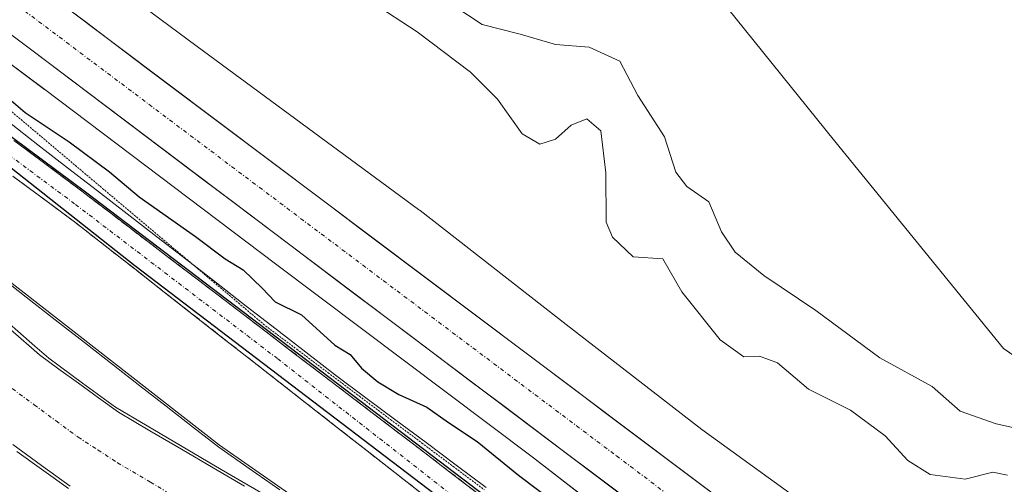
# Model space of a CAD drawing. Units: metres. Extents: x 629403 to 632901, y 4648653 to 4651030.
# Drawn here: x 631442 to 631567, y 4649161 to 4649220 of the extents above; entities that cross this region are included whole.
import ezdxf

# ---------------------------------------------------------------- set-up
doc = ezdxf.new("R2010")
doc.units = ezdxf.units.M
doc.header["$MEASUREMENT"] = 0
for name, pattern in [('TRAZO_Y_PUNTO', [1, 0.5, -0.25, 0, -0.25]), ('TRAZOS2', [0.375, 0.25, -0.125]), ('TRAZOSX2', [1.5, 1, -0.5])]:
    doc.linetypes.add(name, pattern=pattern)
for name, color, linetype, lineweight in [('Camino', 19, 'TRAZOSX2', 0), ('Camino Cxs', 19, 'Continuous', 0), ('Camino eje', 19, 'TRAZO_Y_PUNTO', 0), ('Carretera de calzada única', 19, 'Continuous', 13), ('Carretera de calzada única Cxs', 19, 'Continuous', 13), ('Carretera de calzada única eje', 19, 'TRAZO_Y_PUNTO', 0), ('Corriente artificial Cxs', 5, 'Continuous', 13), ('Corriente artificial eje', 142, 'TRAZO_Y_PUNTO', 0), ('Corriente artificial superficial', 5, 'Continuous', 13), ('Corriente natural lineal', 142, 'Continuous', 13), ('Cultivos herbáceos CxS', 92, 'Continuous', 0), ('Curva de nivel maestra', 36, 'Continuous', 30), ('Curva de nivel normal', 36, 'Continuous', 0), ('Municipio', 9, 'Continuous', 13), ('Municipio CxS', 142, 'Continuous', 0), ('Núcleo urbano CxS', 19, 'Continuous', 0), ('Suelo desnudo CxS', 43, 'Continuous', 0), ('Vía pecuaria eje', 92, 'TRAZOS2', 0)]:
    doc.layers.add(name, color=color, linetype=linetype, lineweight=lineweight)

# ---------------------------------------------------------------- blocks, each defined once
blk = doc.blocks.new('*U153')
at = {"layer": 'Suelo desnudo CxS', "color": 43, "linetype": 'Continuous', "lineweight": 0}
for points in [[(631729.7672, 4649036.4087, 252.7655), (631697.421, 4649053.6151, 252.6773), (631680.701, 4649063.7257, 252.4446), (631658.2969, 4649077.2735, 252.0047), (631653.7624, 4649080.0619, 252.0698), (631653.6588, 4649080.1245, 252.0637), (631638.976, 4649088.8499, 251.9644), (631614.0829, 4649105.3731, 251.4147), (631601.4985, 4649114.084, 251.2531), (631589.7625, 4649122.3377, 251.4502), (631576.8615, 4649132.4481, 251.9592), (631576.7972, 4649132.4981, 251.9505), (631576.6657, 4649132.5967, 251.9346), (631563.0428, 4649142.6125, 251.1104), (631546.6277, 4649154.8152, 251.091), (631546.5511, 4649154.8713, 251.096), (631528.8757, 4649167.6875, 251.097), (631511.5559, 4649181.0519, 251.0756), (631492.9205, 4649195.5891, 250.6582), (631492.8702, 4649195.6281, 250.6554), (631492.7419, 4649195.7243, 250.6482), (631464.4932, 4649216.5147, 250.5744), (631441.9999, 4649233.2329, 250.3192)], [(631517.368, 4649239.7899, 264.3649), (631545.8023, 4649204.4759, 264.0235), (631567.3721, 4649177.99, 263.1387), (631585.9997, 4649165.2375, 263.5521)]]:
    blk.add_polyline3d(points, dxfattribs=at)
blk = doc.blocks.new('*U156')
at = {"layer": 'Suelo desnudo CxS', "color": 43, "linetype": 'Continuous', "lineweight": 0}
for points in [[(631567.6745, 4649096.6319, 247.5565), (631546.06, 4649111.3902, 247.2659), (631516.9852, 4649131.2424, 246.6463), (631508.2125, 4649137.2324, 247.2712), (631467.3453, 4649165.6835, 247.6245), (631405.6852, 4649213.7039, 247.6435)], [(631432.4449, 4649220.3995, 250.8043), (631445.0328, 4649211.0438, 250.8749), (631445.0361, 4649211.0413, 250.8749), (631445.0394, 4649211.0388, 250.8749), (631474.4948, 4649188.8241, 250.8241), (631507.2289, 4649164.1817, 250.725), (631519.196, 4649154.9475, 250.806), (631519.213, 4649154.9343, 250.8054), (631519.3871, 4649154.8045, 250.8012), (631527.4816, 4649148.9355, 250.8619), (631528.8322, 4649147.9187, 250.8447), (631575.9899, 4649112.8035, 250.9203)]]:
    blk.add_polyline3d(points, dxfattribs=at)

msp = doc.modelspace()

# ---------------------------------------------------------------- linework, layer by layer
at = {"layer": 'Camino', "color": 19, "linetype": 'TRAZOSX2', "lineweight": 0}
for points in [[(631669.98, 4649028.52), (631668.61, 4649026.84), (631639.58, 4649050.47), (631582.12, 4649091.82), (631557.79, 4649108.85), (631539.48, 4649122.48), (631530.96, 4649129.05), (631515.58, 4649141.87), (631497.81, 4649155.86), (631449.01, 4649194.02), (631381.11, 4649244.43), (631334.45, 4649278), (631314.17, 4649293.07), (631308.45, 4649298.46), (631301.98, 4649305.89), (631293.39, 4649311.09), (631284.53, 4649315.51), (631280.36, 4649318.85), (631257.01, 4649335.83), (631250.72, 4649340.4)], [(631306.68, 4649306.17), (631311.14, 4649301.05), (631316.56, 4649295.92), (631336.65, 4649281), (631383.3, 4649247.43), (631448.93, 4649198.71), (631500.53, 4649159.36), (631518.37, 4649145.31), (631533.73, 4649132.51), (631542.15, 4649126.01), (631565.05, 4649108.96), (631584.63, 4649095.36), (631642.21, 4649053.91), (631671.35, 4649030.2), (631669.98, 4649028.52)]]:
    msp.add_lwpolyline(points, dxfattribs=at)
at = {"layer": 'Camino Cxs', "color": 19, "linetype": 'Continuous', "lineweight": 0}
for points in [[(631441.21, 4649204.44, 249.81), (631445.07, 4649201.58, 249.77), (631448.93, 4649198.71, 249.9), (631452.9, 4649195.68, 249.77), (631456.87, 4649192.66, 249.65), (631460.84, 4649189.63, 249.75), (631464.81, 4649186.6, 249.62), (631468.78, 4649183.58, 249.8), (631472.75, 4649180.55, 249.84), (631476.71, 4649177.52, 249.7), (631480.68, 4649174.49, 249.81), (631484.65, 4649171.47, 249.74), (631488.62, 4649168.44, 249.87), (631492.59, 4649165.41, 249.8), (631496.56, 4649162.39, 249.63), (631500.53, 4649159.36, 249.89)], [(631494.06, 4649158.8, 248.98), (631490.3, 4649161.73, 249.12), (631486.55, 4649164.67, 248.92), (631482.79, 4649167.6, 249.07), (631479.04, 4649170.54, 248.98), (631475.29, 4649173.47, 249.35), (631471.53, 4649176.41, 249.13), (631467.78, 4649179.34, 248.69), (631464.03, 4649182.28, 248.9), (631460.27, 4649185.21, 248.8), (631456.52, 4649188.15, 249.16), (631452.76, 4649191.08, 249), (631449.01, 4649194.02, 249), (631445.02, 4649196.99, 249.18), (631441.02, 4649199.95, 249.04)]]:
    msp.add_polyline3d(points, dxfattribs=at)
at = {"layer": 'Camino eje', "color": 19, "linetype": 'TRAZO_Y_PUNTO', "lineweight": 0}
msp.add_lwpolyline([(631382.21, 4649245.93), (631448.97, 4649196.37), (631474.77, 4649176.69), (631499.17, 4649157.61), (631516.98, 4649143.59), (631532.35, 4649130.78), (631536.61, 4649127.5), (631540.82, 4649124.25), (631561.42, 4649108.91), (631567.5, 4649104.65), (631577.29, 4649097.85), (631583.38, 4649093.59), (631597.74, 4649083.25), (631619.33, 4649067.71), (631640.9, 4649052.19), (631655.47, 4649040.34), (631669.98, 4649028.52)], dxfattribs=at)
at = {"layer": 'Carretera de calzada única', "color": 19, "linetype": 'Continuous', "lineweight": 13}
for points in [[(631150.86, 4649465.81), (631185.87, 4649431.4), (631222.84, 4649395.29), (631237.21, 4649382.51), (631254.43, 4649368.04), (631276.57, 4649350.15), (631299.53, 4649332.27), (631342.48, 4649299.92), (631387.6, 4649266.69), (631559.69, 4649137.42), (631595.97, 4649110.79), (631599.87, 4649107.96), (631601.9, 4649106.54), (631603.97, 4649105.17), (631607.38, 4649103.04), (631628.88, 4649090.28), (631683.84, 4649058.44), (631739.14, 4649028.03), (631784.28, 4649001.09), (631788.06, 4648998.87)], [(631665.6, 4649056.94), (631636.88, 4649074.64), (631622.09, 4649083.99), (631608.39, 4649093.01), (631592.07, 4649104.57), (631530.63, 4649150.32), (631476.3, 4649191.22), (631443.39, 4649216.04), (631402.36, 4649246.82), (631370.54, 4649270.28), (631344.66, 4649289.94), (631316.79, 4649310.54)]]:
    msp.add_lwpolyline(points, dxfattribs=at)
at = {"layer": 'Carretera de calzada única Cxs', "color": 19, "linetype": 'Continuous', "lineweight": 13}
for points in [[(631446.27, 4649222.62, 251.44), (631450.18, 4649219.68, 251.44), (631454.09, 4649216.74, 251.43), (631458, 4649213.81, 251.55), (631461.91, 4649210.87, 251.46), (631465.82, 4649207.93, 251.56), (631469.73, 4649204.99, 251.5), (631473.65, 4649202.06, 251.5), (631477.56, 4649199.12, 251.6), (631481.47, 4649196.18, 251.51), (631485.38, 4649193.24, 251.56), (631489.29, 4649190.3, 251.52), (631493.2, 4649187.37, 251.57), (631497.11, 4649184.43, 251.67), (631501.02, 4649181.49, 251.65), (631504.93, 4649178.55, 251.75), (631508.85, 4649175.61, 251.67), (631512.76, 4649172.68, 251.66), (631516.67, 4649169.74, 251.71), (631520.58, 4649166.8, 251.62), (631524.49, 4649163.86, 251.74), (631528.4, 4649160.92, 251.68), (631532.31, 4649157.99, 251.72)], [(631518.99, 4649159.08, 251.63), (631515.11, 4649162.01, 251.54), (631511.23, 4649164.93, 251.56), (631507.35, 4649167.85, 251.53), (631503.47, 4649170.77, 251.48), (631499.58, 4649173.69, 251.69), (631495.7, 4649176.61, 251.58), (631491.82, 4649179.53, 251.59), (631487.94, 4649182.46, 251.65), (631484.06, 4649185.38, 251.59), (631480.18, 4649188.3, 251.65), (631476.3, 4649191.22, 251.53), (631472.64, 4649193.98, 251.48), (631468.99, 4649196.74, 251.4), (631465.33, 4649199.49, 251.43), (631461.67, 4649202.25, 251.5), (631458.02, 4649205.01, 251.44), (631454.36, 4649207.77, 251.46), (631450.7, 4649210.52, 251.41), (631447.05, 4649213.28, 251.6), (631443.39, 4649216.04, 251.32), (631439.66, 4649218.84, 251.45)]]:
    msp.add_polyline3d(points, dxfattribs=at)
at = {"layer": 'Carretera de calzada única eje', "color": 19, "linetype": 'TRAZO_Y_PUNTO', "lineweight": 0}
msp.add_lwpolyline([(631319.86, 4649312.48), (631321.9, 4649310.94), (631343.57, 4649294.93), (631356.51, 4649285.1), (631379.07, 4649268.48), (631394.98, 4649256.75), (631415.49, 4649241.36), (631431.95, 4649228.96), (631517.99, 4649164.32), (631545.16, 4649143.87), (631575.88, 4649120.99), (631594.02, 4649107.68), (631595.97, 4649106.26), (631596.98, 4649105.55), (631598.02, 4649104.87), (631606.18, 4649099.09), (631607.88, 4649098.03), (631618.63, 4649091.64), (631625.48, 4649087.14), (631632.88, 4649082.46), (631660.36, 4649066.54), (631674.72, 4649057.69), (631680.97, 4649053.68)], dxfattribs=at)
at = {"layer": 'Corriente artificial Cxs', "color": 5, "linetype": 'Continuous', "lineweight": 13}
for points in [[(631440.69, 4649180.45, 246.63), (631444.37, 4649177.19, 246.75), (631446.86, 4649175.39, 247.1), (631449.34, 4649173.58, 247.22), (631451.9, 4649171.73, 246.72), (631454.45, 4649169.88, 246.84), (631458.47, 4649167.52, 247.16), (631462.49, 4649165.16, 246.93), (631466.52, 4649162.8, 247.16), (631470.54, 4649160.44, 246.83)], [(631448.28, 4649160.45, 245.67), (631444.63, 4649163.1, 245.18), (631440.97, 4649165.75, 245.37)]]:
    msp.add_polyline3d(points, dxfattribs=at)
at = {"layer": 'Corriente artificial eje', "color": 142, "linetype": 'TRAZO_Y_PUNTO', "lineweight": 0}
msp.add_polyline3d([(631440.9, 4649172.89, 244.62), (631443.7, 4649170.83, 245.05), (631446.49, 4649168.77, 244.71), (631449.29, 4649166.71, 244.72), (631451.81, 4649165.08, 244.79), (631454.33, 4649163.45, 244.65), (631458.53, 4649160.96, 245.03), (631462.73, 4649158.47, 244.68)], dxfattribs=at)
at = {"layer": 'Corriente artificial superficial', "color": 5, "linetype": 'Continuous', "lineweight": 13}
for points in [[(631440.69, 4649180.45, 246.63), (631444.37, 4649177.19, 246.75), (631446.86, 4649175.39, 247.1), (631449.34, 4649173.58, 247.22), (631451.9, 4649171.73, 246.72), (631454.45, 4649169.88, 246.84), (631458.47, 4649167.52, 247.16), (631462.49, 4649165.16, 246.93), (631466.52, 4649162.8, 247.16), (631470.54, 4649160.44, 246.83)], [(631448.28, 4649160.45, 245.67), (631444.63, 4649163.1, 245.18), (631440.97, 4649165.75, 245.37)]]:
    msp.add_polyline3d(points, dxfattribs=at)
at = {"layer": 'Corriente natural lineal', "color": 142, "linetype": 'Continuous', "lineweight": 13}
msp.add_polyline3d([(631440.37, 4649206.93, 249.71), (631444.16, 4649203.99, 249.83), (631447.96, 4649201.05, 249.92), (631451.76, 4649198.11, 249.68), (631455.56, 4649195.17, 249.8), (631459.36, 4649192.24, 249.67), (631463.16, 4649189.3, 249.79), (631466.96, 4649186.36, 249.78), (631470.76, 4649183.42, 249.67), (631474.55, 4649180.48, 249.81), (631478.35, 4649177.54, 249.73), (631482.15, 4649174.6, 249.84), (631486, 4649171.74, 249.82), (631489.84, 4649168.88, 249.76), (631493.69, 4649166.01, 249.74), (631497.54, 4649163.15, 249.65), (631501.38, 4649160.29, 249.88)], dxfattribs=at)
at = {"layer": 'Cultivos herbáceos CxS', "color": 92, "linetype": 'Continuous', "lineweight": 0}
for points in [[(631586, 4649165.24, 263.55), (631567.37, 4649177.99, 263.14), (631545.8, 4649204.48, 264.02), (631517.37, 4649239.79, 264.36)], [(631517.37, 4649239.79, 264.36), (631545.8, 4649204.48, 264.02), (631567.37, 4649177.99, 263.14), (631586, 4649165.24, 263.55)]]:
    msp.add_polyline3d(points, dxfattribs=at)
at = {"layer": 'Curva de nivel maestra', "color": 36, "linetype": 'Continuous', "lineweight": 30}
for points in [[(631414.27, 4649221.82, 250), (631416.87, 4649219.75, 250), (631418.79, 4649218.01, 250), (631422.83, 4649215.38, 250), (631425.87, 4649212.76, 250), (631427.37, 4649211.59, 250), (631456.53, 4649188.57, 250), (631497.59, 4649157.37, 250), (631536.16, 4649127.89, 250), (631576.74, 4649096.79, 250), (631611.85, 4649070.01, 250), (631635.18, 4649052.38, 250), (631648.98, 4649042.86, 250), (631654.75, 4649039.98, 250), (631655.36, 4649040.56, 250), (631654.66, 4649042.12, 250), (631647.58, 4649049.87, 250), (631629.8, 4649064.12, 250), (631599.64, 4649086.12, 250), (631557.84, 4649116.85, 250), (631508.35, 4649153.77, 250), (631450.43, 4649197.81, 250), (631419.9, 4649220.45, 250)], [(631438.05, 4649211.94, 250), (631442.56, 4649208.11, 250), (631448.15, 4649204.37, 250), (631453.32, 4649200.54, 250), (631457.1, 4649197.33, 250), (631464.28, 4649192.3, 250), (631468.06, 4649189.43, 250), (631470.34, 4649188.02, 250), (631472.8, 4649185.7, 250), (631474.42, 4649183.96, 250), (631477.82, 4649182.31, 250), (631482.05, 4649178.45, 250), (631484.01, 4649177.26, 250), (631485.46, 4649175.52, 250), (631487.55, 4649173.78, 250), (631490.2, 4649172.13, 250), (631493.81, 4649170.53, 250), (631496.54, 4649168.58, 250), (631500.21, 4649166.17, 250), (631505.5, 4649161.85, 250), (631514.68, 4649154.95, 250)]]:
    msp.add_polyline3d(points, dxfattribs=at)
at = {"layer": 'Curva de nivel normal', "color": 36, "linetype": 'Continuous', "lineweight": 0}
for points in [[(631486.83, 4649222.11, 255), (631492.55, 4649218.37, 255), (631499.36, 4649213.26, 255), (631502.82, 4649209.79, 255), (631505.95, 4649205.36, 255), (631508.2, 4649204.06, 255), (631510.2, 4649204.68, 255), (631512.2, 4649206.48, 255), (631514.2, 4649207.28, 255), (631516, 4649205.78, 255), (631516.64, 4649200.39, 255), (631516.68, 4649194.12, 255), (631517.48, 4649192.19, 255), (631520.1, 4649189.68, 255), (631523.88, 4649189.45, 255), (631526.34, 4649185.25, 255), (631531.21, 4649179.12, 255), (631534.24, 4649176.94, 255), (631536.22, 4649177.05, 255), (631538.52, 4649176.19, 255), (631542.5, 4649172.83, 255), (631547.84, 4649170.16, 255), (631552.27, 4649166.87, 255), (631555.14, 4649163.71, 255), (631558.02, 4649161.93, 255), (631562.46, 4649161.37, 255), (631566, 4649162.26, 255), (631567.86, 4649161.85, 255)], [(631497.22, 4649221.7, 260), (631500.83, 4649219.3, 260), (631505.7, 4649218.07, 260), (631510.19, 4649216.75, 260), (631514.52, 4649216.42, 260), (631518.4, 4649214.63, 260), (631520.71, 4649210.28, 260), (631524.11, 4649205.01, 260), (631525.57, 4649200.48, 260), (631526.98, 4649198.68, 260), (631529.77, 4649196.7, 260), (631531.4, 4649192.9, 260), (631533.12, 4649190.28, 260), (631536.78, 4649187.33, 260), (631543.41, 4649182.84, 260), (631551.59, 4649176.83, 260), (631558.26, 4649173.17, 260), (631561.82, 4649170, 260), (631566.42, 4649168.42, 260), (631571.99, 4649167.17, 260)], [(631575.63, 4649088.39, 0), (631565.78, 4649096.59, 0), (631561.42, 4649100.32, 0), (631555.6, 4649104.82, 0), (631546.55, 4649111.54, 0), (631539.67, 4649116.56, 0), (631530.14, 4649123.07, 0), (631520.78, 4649129.42, 0), (631512.84, 4649134.24, 0), (631505.8, 4649138.31, 0), (631498.66, 4649142.49, 0), (631493.9, 4649145.78, 0), (631482.1, 4649153.55, 0), (631474.42, 4649158.58, 0), (631467.54, 4649162.6, 0), (631458.12, 4649168.16, 0), (631454.05, 4649170.54, 0), (631449.87, 4649173.61, 0), (631445.58, 4649176.78, 0), (631443.78, 4649178.32, 0), (631438.33, 4649183.08, 0)], [(631441.46, 4649164.88, 0), (631448.07, 4649160.17, 0)]]:
    msp.add_polyline3d(points, dxfattribs=at)
at = {"layer": 'Municipio', "color": 9, "linetype": 'Continuous', "lineweight": 13}
msp.add_polyline3d([(631438.98, 4649187.44, 247.52), (631442.68, 4649184.55, 247.55), (631446.39, 4649181.67, 247.55), (631450.1, 4649178.78, 247.58), (631453.81, 4649175.89, 247.63), (631457.17, 4649173.27, 247.82), (631460.54, 4649170.65, 247.62), (631463.9, 4649168.03, 247.54), (631467.26, 4649165.41, 247.55), (631471.14, 4649162.71, 247.44), (631475.02, 4649160.01, 247.39)], dxfattribs=at)
msp.add_polyline3d([(631438.98, 4649187.44, 247.52), (631442.68, 4649184.55, 247.55), (631446.39, 4649181.67, 247.55), (631450.1, 4649178.78, 247.58), (631453.81, 4649175.89, 247.63), (631457.17, 4649173.27, 247.82), (631460.54, 4649170.65, 247.62), (631463.9, 4649168.03, 247.54), (631467.26, 4649165.41, 247.55), (631471.14, 4649162.71, 247.44), (631475.02, 4649160.01, 247.39)], dxfattribs=at)
at = {"layer": 'Municipio CxS', "color": 142, "linetype": 'Continuous', "lineweight": 0}
for points in [[(631475.02, 4649160.01, 247.39), (631471.14, 4649162.71, 247.44), (631467.26, 4649165.41, 247.55), (631463.9, 4649168.03, 247.54), (631460.54, 4649170.65, 247.62), (631457.17, 4649173.27, 247.82), (631453.81, 4649175.89, 247.63), (631450.1, 4649178.78, 247.58), (631446.39, 4649181.67, 247.55), (631442.68, 4649184.55, 247.55), (631438.98, 4649187.44, 247.52)], [(631438.98, 4649187.44, 247.52), (631442.68, 4649184.55, 247.55), (631446.39, 4649181.67, 247.55), (631450.1, 4649178.78, 247.58), (631453.81, 4649175.89, 247.63), (631457.17, 4649173.27, 247.82), (631460.54, 4649170.65, 247.62), (631463.9, 4649168.03, 247.54), (631467.26, 4649165.41, 247.55), (631471.14, 4649162.71, 247.44), (631475.02, 4649160.01, 247.39)]]:
    msp.add_polyline3d(points, dxfattribs=at)
at = {"layer": 'Núcleo urbano CxS', "color": 19, "linetype": 'Continuous', "lineweight": 0}
for points in [[(631442, 4649233.23, 250.32), (631464.49, 4649216.51, 250.57), (631492.74, 4649195.72, 250.65), (631492.87, 4649195.63, 250.66), (631492.92, 4649195.59, 250.66), (631511.56, 4649181.05, 251.08), (631528.88, 4649167.69, 251.1), (631546.55, 4649154.87, 251.1), (631546.63, 4649154.82, 251.09), (631563.04, 4649142.61, 251.11), (631576.67, 4649132.6, 251.93), (631576.8, 4649132.5, 251.95), (631576.86, 4649132.45, 251.96), (631589.76, 4649122.34, 251.45), (631601.5, 4649114.08, 251.25), (631614.08, 4649105.37, 251.41), (631638.98, 4649088.85, 251.96), (631653.66, 4649080.12, 252.06), (631653.76, 4649080.06, 252.07), (631658.3, 4649077.27, 252), (631680.7, 4649063.73, 252.44), (631697.42, 4649053.62, 252.68), (631729.77, 4649036.41, 252.77)], [(631442, 4649233.23, 250.32), (631464.49, 4649216.51, 250.57), (631492.74, 4649195.72, 250.65), (631492.87, 4649195.63, 250.66), (631492.92, 4649195.59, 250.66), (631511.56, 4649181.05, 251.08), (631528.88, 4649167.69, 251.1), (631546.55, 4649154.87, 251.1), (631546.63, 4649154.82, 251.09), (631563.04, 4649142.61, 251.11), (631576.67, 4649132.6, 251.93), (631576.8, 4649132.5, 251.95), (631576.86, 4649132.45, 251.96), (631589.76, 4649122.34, 251.45), (631601.5, 4649114.08, 251.25), (631614.08, 4649105.37, 251.41), (631638.98, 4649088.85, 251.96), (631653.66, 4649080.12, 252.06), (631653.76, 4649080.06, 252.07), (631658.3, 4649077.27, 252), (631680.7, 4649063.73, 252.44), (631697.42, 4649053.62, 252.68), (631729.77, 4649036.41, 252.77)], [(631575.99, 4649112.8, 250.92), (631528.83, 4649147.92, 250.84), (631527.48, 4649148.94, 250.86), (631519.39, 4649154.8, 250.8), (631519.21, 4649154.93, 250.81), (631519.2, 4649154.95, 250.81), (631507.23, 4649164.18, 250.72), (631474.49, 4649188.82, 250.82), (631445.04, 4649211.04, 250.87), (631445.04, 4649211.04, 250.87), (631445.03, 4649211.04, 250.87), (631432.44, 4649220.4, 250.8)], [(631432.44, 4649220.4, 250.8), (631445.03, 4649211.04, 250.87), (631445.04, 4649211.04, 250.87), (631445.04, 4649211.04, 250.87), (631474.49, 4649188.82, 250.82), (631507.23, 4649164.18, 250.72), (631519.2, 4649154.95, 250.81), (631519.21, 4649154.93, 250.81), (631519.39, 4649154.8, 250.8), (631527.48, 4649148.94, 250.86), (631528.83, 4649147.92, 250.84), (631575.99, 4649112.8, 250.92)]]:
    msp.add_polyline3d(points, dxfattribs=at)
at = {"layer": 'Suelo desnudo CxS', "color": 43, "linetype": 'Continuous', "lineweight": 0}
for points in [[(631105.16, 4649401.91, 247.75), (631146.86, 4649381.75, 247.69), (631190.52, 4649359.87, 247.64), (631220.9, 4649344.05, 247.88), (631251.07, 4649326.69, 247.79), (631276.3, 4649308.93, 247.72), (631288.51, 4649296.59, 247.78), (631310.41, 4649275.8, 247.78), (631326.08, 4649262.56, 247.68), (631342.02, 4649248.95, 247.83), (631359.53, 4649238.05, 247.92), (631379.09, 4649226.59, 247), (631405.69, 4649213.7, 247.64), (631467.35, 4649165.68, 247.62), (631508.21, 4649137.23, 247.27), (631516.99, 4649131.24, 246.65), (631546.06, 4649111.39, 247.27), (631567.67, 4649096.63, 247.56), (631615.77, 4649059.24, 247.05), (631654.22, 4649029.56, 246.46), (631682.22, 4649008.32, 247.94), (631693.87, 4649000.77, 251.19), (631708.35, 4648994.93, 250.28)], [(631105.16, 4649401.91, 247.75), (631146.86, 4649381.75, 247.69), (631190.52, 4649359.87, 247.64), (631220.9, 4649344.05, 247.88), (631251.07, 4649326.69, 247.79), (631276.3, 4649308.93, 247.72), (631288.51, 4649296.59, 247.78), (631310.41, 4649275.8, 247.78), (631326.08, 4649262.56, 247.68), (631342.02, 4649248.95, 247.83), (631359.53, 4649238.05, 247.92), (631379.09, 4649226.59, 247), (631405.69, 4649213.7, 247.64), (631467.35, 4649165.68, 247.62), (631508.21, 4649137.23, 247.27), (631516.99, 4649131.24, 246.65), (631546.06, 4649111.39, 247.27), (631567.67, 4649096.63, 247.56), (631615.77, 4649059.24, 247.05), (631654.22, 4649029.56, 246.46), (631682.22, 4649008.32, 247.94), (631693.87, 4649000.77, 251.19)], [(631105.16, 4649401.91, 247.75), (631146.86, 4649381.75, 247.69), (631190.52, 4649359.87, 247.64), (631220.9, 4649344.05, 247.88), (631251.07, 4649326.69, 247.79), (631276.3, 4649308.93, 247.72), (631288.51, 4649296.59, 247.78), (631310.41, 4649275.8, 247.78), (631326.08, 4649262.56, 247.68), (631342.02, 4649248.95, 247.83), (631359.53, 4649238.05, 247.92), (631379.09, 4649226.59, 247), (631405.69, 4649213.7, 247.64), (631467.35, 4649165.68, 247.62), (631508.21, 4649137.23, 247.27), (631516.99, 4649131.24, 246.65), (631546.06, 4649111.39, 247.27), (631567.67, 4649096.63, 247.56), (631615.77, 4649059.24, 247.05), (631654.22, 4649029.56, 246.46), (631682.22, 4649008.32, 247.94), (631693.87, 4649000.77, 251.19)], [(631517.37, 4649239.79, 264.36), (631545.8, 4649204.48, 264.02), (631567.37, 4649177.99, 263.14), (631586, 4649165.24, 263.55)], [(631442, 4649233.23, 250.32), (631464.49, 4649216.51, 250.57), (631492.74, 4649195.72, 250.65), (631492.87, 4649195.63, 250.66), (631492.92, 4649195.59, 250.66), (631511.56, 4649181.05, 251.08), (631528.88, 4649167.69, 251.1), (631546.55, 4649154.87, 251.1), (631546.63, 4649154.82, 251.09), (631563.04, 4649142.61, 251.11), (631576.67, 4649132.6, 251.93), (631576.8, 4649132.5, 251.95), (631576.86, 4649132.45, 251.96), (631589.76, 4649122.34, 251.45), (631601.5, 4649114.08, 251.25), (631614.08, 4649105.37, 251.41), (631638.98, 4649088.85, 251.96), (631653.66, 4649080.12, 252.06), (631653.76, 4649080.06, 252.07), (631658.3, 4649077.27, 252), (631680.7, 4649063.73, 252.44), (631697.42, 4649053.62, 252.68), (631729.77, 4649036.41, 252.77)], [(631432.44, 4649220.4, 250.8), (631445.03, 4649211.04, 250.87), (631445.04, 4649211.04, 250.87), (631445.04, 4649211.04, 250.87), (631474.49, 4649188.82, 250.82), (631507.23, 4649164.18, 250.72), (631519.2, 4649154.95, 250.81), (631519.21, 4649154.93, 250.81), (631519.39, 4649154.8, 250.8), (631527.48, 4649148.94, 250.86), (631528.83, 4649147.92, 250.84), (631575.99, 4649112.8, 250.92)]]:
    msp.add_polyline3d(points, dxfattribs=at)
at = {"layer": 'Vía pecuaria eje', "color": 92, "linetype": 'TRAZOS2', "lineweight": 0}
msp.add_polyline3d([(631438.56, 4649210.11, 249.88), (631442.02, 4649207.19, 249.84), (631445.49, 4649204.27, 249.83), (631448.95, 4649201.34, 249.92), (631452.42, 4649198.42, 249.71), (631455.88, 4649195.5, 249.82), (631459.35, 4649192.58, 249.68), (631462.82, 4649189.66, 249.8), (631466.28, 4649186.74, 249.73), (631469.75, 4649183.82, 249.75), (631473.21, 4649180.9, 249.82), (631477.2, 4649177.91, 249.7), (631481.19, 4649174.92, 249.81), (631485.18, 4649171.93, 249.77), (631489.17, 4649168.94, 249.82), (631493.16, 4649165.96, 249.75), (631497.15, 4649162.97, 249.64), (631501.15, 4649159.98, 249.89)], dxfattribs=at)

# ---------------------------------------------------------------- block references
at = {"layer": 'Suelo desnudo CxS', "color": 43, "linetype": 'Continuous', "lineweight": 0}
for name in ['*U153', '*U156']:
    msp.add_blockref(name, (0, 0), dxfattribs=at)

doc.saveas('drawing.dxf')
